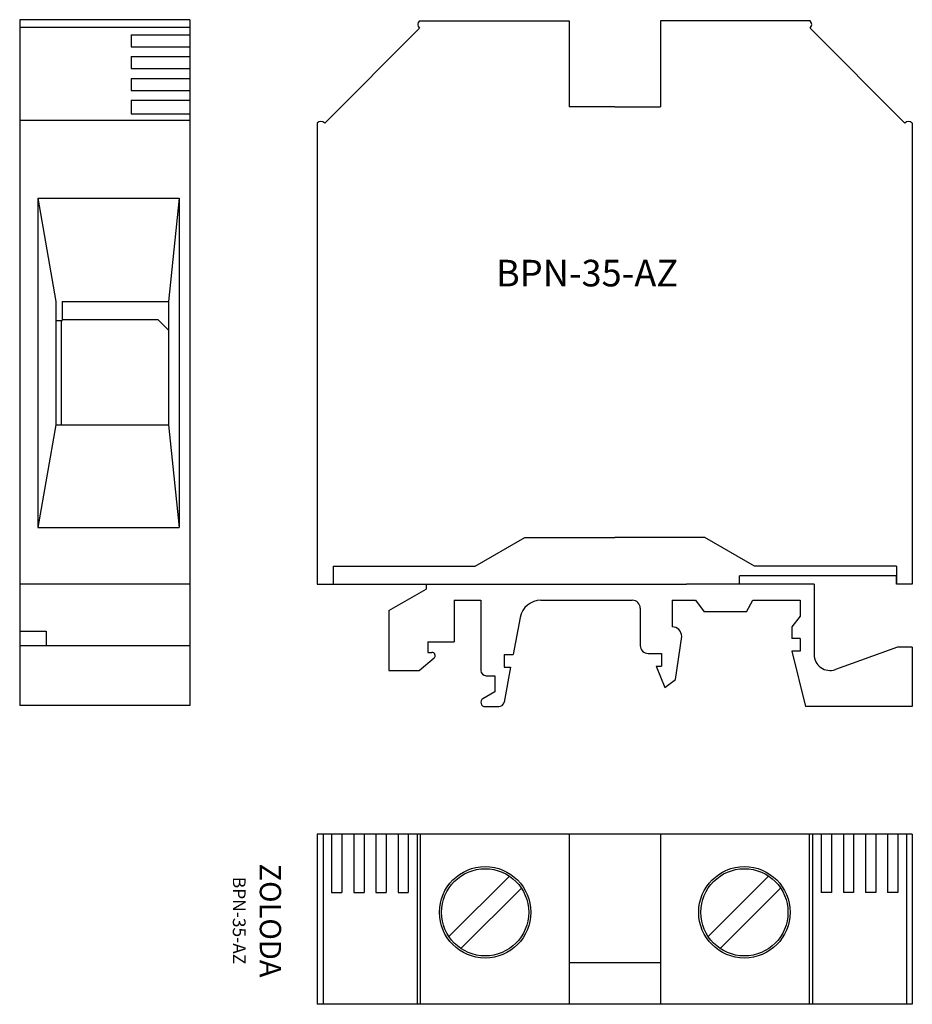
# Model space of a CAD drawing. Extents: x 116.6 to 200.6, y 7.8 to 100.4.
import ezdxf

# ---------------------------------------------------------------- set-up
doc = ezdxf.new("R2010")
doc.units = 0
doc.layers.get('0').update_dxf_attribs({"linetype": 'CONTINUOUS'})
doc.layers.get('DEFPOINTS').update_dxf_attribs({"linetype": 'CONTINUOUS'})
doc.layers.add('07', color=7, linetype='CONTINUOUS')

msp = doc.modelspace()

# ---------------------------------------------------------------- linework, layer by layer
for p, q in [((162.723, 19.844), (157.036, 14.157)), ((187.123, 19.844), (181.436, 14.157)), ((163.854, 18.712), (158.167, 13.026)), ((188.254, 18.712), (182.567, 13.026))]:
    msp.add_line(p, q)
for centre in [(160.445, 16.435), (184.845, 16.435)]:
    msp.add_circle(centre, 4.1)
at = {"layer": '07'}
for p, q in [((116.645, 100.385), (116.645, 35.885)), ((132.645, 100.385), (116.645, 100.385)), ((132.645, 100.385), (132.645, 35.885)), ((154.262, 100.285), (168.345, 100.285)), ((168.345, 100.285), (168.345, 92.185)), ((176.945, 100.285), (176.945, 92.185)), ((191.028, 100.285), (176.945, 100.285)), ((116.645, 99.678), (132.645, 99.678)), ((145.352, 90.668), (154.262, 99.578)), ((199.938, 90.668), (191.028, 99.578)), ((127.145, 98.965), (132.645, 98.965)), ((127.145, 98.965), (127.145, 97.832)), ((127.145, 97.832), (132.645, 97.832)), ((127.145, 96.912), (127.145, 95.779)), ((127.145, 96.912), (132.645, 96.912)), ((127.145, 95.779), (132.645, 95.779)), ((127.145, 94.859), (132.645, 94.859)), ((127.145, 94.859), (127.145, 93.726)), ((127.145, 93.726), (132.645, 93.726)), ((127.145, 92.806), (132.645, 92.806)), ((127.145, 92.806), (127.145, 91.531)), ((172.645, 92.185), (168.345, 92.185)), ((172.645, 92.185), (176.945, 92.185)), ((132.645, 90.915), (116.645, 90.915)), ((127.145, 91.531), (132.645, 91.531)), ((144.645, 90.668), (144.645, 83.515)), ((145.352, 90.668), (145.352, 90.668)), ((200.645, 90.668), (200.645, 81.785)), ((118.345, 83.615), (118.345, 52.615)), ((118.345, 83.615), (120.045, 73.885)), ((118.345, 83.615), (131.645, 83.615)), ((131.645, 83.615), (130.645, 73.885)), ((131.645, 83.615), (131.645, 52.615)), ((144.645, 83.515), (144.645, 47.285)), ((200.645, 81.785), (200.645, 47.285)), ((120.045, 73.885), (120.045, 62.285)), ((120.645, 73.885), (130.645, 73.885)), ((120.645, 73.885), (120.645, 72.085)), ((130.645, 73.885), (130.645, 62.285)), ((144.645, 73.698), (144.645, 49.785)), ((200.645, 73.898), (200.645, 49.785)), ((120.045, 72.085), (120.645, 72.085)), ((120.545, 72.085), (120.545, 62.285)), ((120.645, 72.185), (129.645, 72.185)), ((129.645, 72.185), (130.645, 71.185)), ((120.045, 62.285), (118.345, 52.615)), ((120.045, 62.285), (130.645, 62.285)), ((130.645, 62.285), (131.645, 52.615)), ((118.345, 52.615), (131.645, 52.615)), ((159.495, 48.985), (164.171, 51.685)), ((164.171, 51.685), (172.645, 51.685)), ((181.118, 51.685), (172.645, 51.685)), ((185.795, 48.985), (181.118, 51.685)), ((146.145, 48.985), (159.495, 48.985)), ((146.145, 48.985), (146.145, 47.285)), ((199.145, 48.985), (185.795, 48.985)), ((199.145, 48.985), (199.145, 47.285)), ((132.645, 47.285), (116.645, 47.285)), ((144.645, 47.285), (179.395, 47.285)), ((154.895, 47.285), (154.895, 46.835)), ((191.395, 47.285), (179.395, 47.285)), ((199.145, 48.085), (184.395, 48.085)), ((184.395, 47.285), (184.395, 48.085)), ((191.395, 47.285), (184.395, 47.285)), ((191.395, 47.285), (191.395, 40.685)), ((191.395, 47.285), (191.395, 42.785)), ((199.145, 47.285), (199.145, 48.085)), ((200.645, 47.285), (199.145, 47.285)), ((151.395, 44.815), (154.895, 46.835)), ((157.545, 45.785), (157.545, 41.885)), ((157.545, 45.785), (160.045, 45.785)), ((160.045, 45.785), (160.045, 39.185)), ((165.701, 45.785), (174.295, 45.785)), ((178.045, 45.785), (178.045, 43.285)), ((178.045, 45.785), (180.245, 45.785)), ((180.245, 45.785), (181.045, 44.685)), ((185.045, 44.685), (185.645, 45.785)), ((185.645, 45.785), (190.095, 45.785)), ((190.095, 45.785), (190.095, 44.285)), ((151.395, 44.815), (151.395, 39.185)), ((175.045, 45.035), (175.045, 41.535)), ((185.045, 44.685), (181.045, 44.685)), ((163.736, 44.158), (163.076, 40.685)), ((190.095, 44.285), (189.295, 43.285)), ((116.645, 42.885), (119.145, 42.885)), ((119.145, 42.885), (119.145, 41.485)), ((189.295, 43.285), (189.295, 42.185)), ((155.045, 41.885), (157.545, 41.885)), ((155.045, 41.885), (155.045, 40.885)), ((178.345, 38.335), (178.945, 42.385)), ((190.095, 42.185), (189.295, 42.185)), ((190.095, 42.185), (190.095, 40.985)), ((132.645, 41.485), (116.645, 41.485)), ((155.045, 40.885), (155.445, 40.885)), ((175.795, 40.785), (177.045, 40.785)), ((177.045, 40.785), (177.045, 39.585)), ((189.295, 40.985), (190.595, 35.785)), ((190.095, 40.985), (189.295, 40.985)), ((199.245, 41.385), (193.405, 39.274)), ((200.645, 41.385), (199.245, 41.385)), ((200.645, 41.385), (200.645, 35.785)), ((154.245, 39.185), (155.638, 40.355)), ((162.245, 40.685), (163.076, 40.685)), ((162.245, 40.685), (162.245, 39.485)), ((151.395, 39.185), (154.245, 39.185)), ((162.848, 39.485), (162.222, 36.191)), ((162.245, 39.485), (162.848, 39.485)), ((176.545, 39.585), (177.345, 37.585)), ((176.545, 39.585), (177.045, 39.585)), ((160.545, 38.685), (161.345, 38.685)), ((161.345, 38.685), (161.345, 37.185)), ((177.345, 37.585), (178.345, 38.335)), ((161.345, 37.185), (160.241, 36.529)), ((132.645, 35.885), (116.645, 35.885)), ((160.445, 35.785), (161.731, 35.785)), ((200.645, 35.785), (190.595, 35.785)), ((200.645, 23.785), (144.645, 23.785)), ((144.645, 23.785), (144.645, 7.785)), ((144.645, 23.785), (144.645, 7.785)), ((145.206, 23.785), (145.206, 7.785)), ((145.997, 23.785), (145.997, 18.285)), ((146.967, 23.785), (146.967, 18.285)), ((148.081, 23.785), (148.081, 18.285)), ((149.05, 23.785), (149.05, 18.285)), ((150.165, 23.785), (150.165, 18.285)), ((151.134, 23.785), (151.134, 18.285)), ((152.248, 23.785), (152.248, 18.285)), ((153.217, 23.785), (153.217, 18.285)), ((154.045, 23.785), (154.045, 7.785)), ((154.345, 23.785), (154.345, 7.785)), ((168.345, 23.785), (168.345, 7.785)), ((176.945, 23.785), (176.945, 7.785)), ((190.945, 23.785), (190.945, 7.785)), ((191.245, 23.785), (191.245, 7.785)), ((192.072, 23.785), (192.072, 18.285)), ((193.042, 23.785), (193.042, 18.285)), ((194.156, 23.785), (194.156, 18.285)), ((195.125, 23.785), (195.125, 18.285)), ((196.24, 23.785), (196.24, 18.285)), ((197.209, 23.785), (197.209, 18.285)), ((198.323, 23.785), (198.323, 18.285)), ((199.292, 23.785), (199.292, 18.285)), ((200.084, 23.785), (200.084, 7.785)), ((200.645, 23.785), (200.645, 7.785)), ((145.997, 18.285), (146.967, 18.285)), ((148.081, 18.285), (149.05, 18.285)), ((150.165, 18.285), (151.134, 18.285)), ((152.248, 18.285), (153.217, 18.285)), ((193.042, 18.285), (192.072, 18.285)), ((195.125, 18.285), (194.156, 18.285)), ((197.209, 18.285), (196.24, 18.285)), ((199.292, 18.285), (198.323, 18.285)), ((172.645, 11.685), (168.345, 11.685)), ((176.945, 11.685), (172.645, 11.685)), ((200.645, 7.785), (144.645, 7.785))]:
    msp.add_line(p, q, dxfattribs=at)
for centre in [(160.445, 16.435), (184.845, 16.435)]:
    msp.add_circle(centre, 4.3, dxfattribs=at)
for centre, radius, start, end in [((154.615, 99.931), 0.5, 135, 225), ((190.675, 99.931), 0.5, 315, 45), ((144.998, 90.315), 0.5, 45, 135), ((200.291, 90.315), 0.5, 45, 135), ((165.701, 43.785), 2, 90, 169.24203), ((174.295, 45.035), 0.75, 0, 90), ((178.045, 42.385), 0.9, 0, 90), ((155.445, 40.585), 0.3, 310.03518, 90), ((175.795, 41.535), 0.75, 180, 270), ((192.895, 40.685), 1.5, 180, 289.8704), ((160.545, 39.185), 0.5, 180, 270), ((160.445, 36.185), 0.4, 120.71622, 270), ((161.731, 36.285), 0.5, 270, 349.24203)]:
    msp.add_arc(centre, radius, start, end, dxfattribs=at)
at = {"layer": 'DEFPOINTS', "color": 0, "linetype": 'BYBLOCK'}
for p in [(116.645, 35.885), (132.645, 35.885), (144.645, 23.785), (144.645, 7.785)]:
    msp.add_point(p, dxfattribs=at)

# ---------------------------------------------------------------- texts
at = {"insert": (161.464, 77.802), "char_height": 2.5, "width": 33.2045, "attachment_point": 1}
msp.add_mtext('BPN-35-AZ', dxfattribs=at)
at = {"insert": (138.971, 15.664), "char_height": 2, "width": 10.451, "attachment_point": 5, "rotation": 270}
msp.add_mtext('ZOLODA\\P\\H1.2;BPN-35-AZ', dxfattribs=at)

doc.saveas('drawing.dxf')
